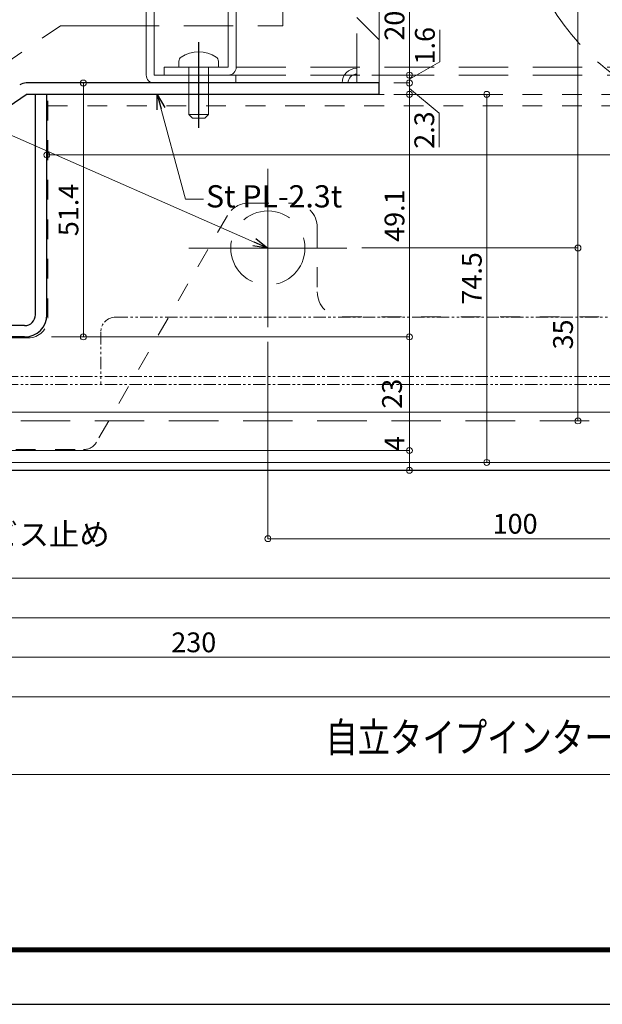
# Model space of a CAD drawing. Extents: x 854 to 14793, y -935 to 9236.
# Drawn here: x 6513 to 6631, y 8418 to 8617 of the extents above; entities that cross this region are included whole.
import ezdxf
from ezdxf.enums import TextEntityAlignment as Align

# ---------------------------------------------------------------- set-up
doc = ezdxf.new("R2010")
doc.units = 0
doc.header["$LTSCALE"] = 4
doc.header["$MEASUREMENT"] = 0
for name, pattern in [('1TEN_L', [29.25, 25, -1.5, 1.25, -1.5]), ('1TEN_S', [11.25, 7.5, -1.25, 1.25, -1.25]), ('HIDDEN_', [3.75, 2.5, -1.25]), ('JBORDER', [23, 20, -1, 1, -1]), ('PHANTOM2', [1.25, 0.625, -0.125, 0.125, -0.125, 0.125, -0.125]), ('SK_DOT', [2, 1, -1])]:
    doc.linetypes.add(name, pattern=pattern)
doc.layers.get('0').update_dxf_attribs({"linetype": 'CONTINUOUS'})
doc.layers.get('Defpoints').update_dxf_attribs({"linetype": 'CONTINUOUS'})
for name, color, linetype, lineweight, transparency in [('1HIKIDASI', 82, 'CONTINUOUS', 13, 0.3), ('1SUNPOU', 82, 'CONTINUOUS', 13, 0.3), ('2MOJI', 2, 'CONTINUOUS', 18, 0.3), ('4DANMEN', 4, 'CONTINUOUS', 20, 0.3), ('4HOSOSEN', 161, 'CONTINUOUS', 9, 0.3), ('5TENSEN', 5, 'HIDDEN_', 9, 0.3), ('5TENSEN2', 8, 'HIDDEN_', 9, 0.3), ('7HATCH', 8, 'CONTINUOUS', 9, 0.3), ('99フロント枠', 6, 'CONTINUOUS', 18, 0.3)]:
    doc.layers.add(name, color=color, linetype=linetype, lineweight=lineweight, transparency=transparency)
doc.layers.add('3CENTER', color=1, linetype='1TEN_L', transparency=0.3)
doc.layers.add('3TYUSIN', color=1, linetype='1TEN_S', transparency=0.3)
doc.layers.add('__001_2211_FRAME', color=4, linetype='CONTINUOUS')
doc.layers.add('__014_PANEL_NEW20220222', color=6, linetype='CONTINUOUS')
doc.layers.add('ADD_LINE', color=220, linetype='CONTINUOUS', plot=False)
doc.layers.add('XLine', color=230, linetype='CONTINUOUS', plot=False)
doc.styles.add('DIM7', font='romans.shx', dxfattribs={"width": 0.7, "bigfont": 'extfont.shx'})
doc.styles.add('K8', font='romans.shx', dxfattribs={"width": 0.8, "bigfont": 'extfont.shx'})
doc.dimstyles.new('A1-1', dxfattribs={"dimtxt": 4, "dimasz": 1.2, "dimexe": 0, "dimexo": 3, "dimgap": 0.5, "dimtad": 1, "dimdsep": 46, "dimtxsty": 'DIM7', "dimblk": 'ORIGIN', "dimcen": -1, "dimclrd": 256, "dimclre": 256, "dimclrt": 2, "dimadec": 1, "dimazin": 2, "dimtfac": 1, "dimtix": 1, "dimtmove": 1, "dimatfit": 0, "dimldrblk": 'ORIGIN', "dimfxl": 1, "dimlwd": -1, "dimlwe": -1, "dimarcsym": 0})
doc.dimstyles.new('A1-1$7', dxfattribs={"dimtxt": 4.5, "dimasz": 3, "dimexe": 0, "dimexo": 3, "dimgap": 0.5, "dimtad": 0, "dimdsep": 46, "dimtxsty": 'K8', "dimblk": 'ORIGIN', "dimcen": -1, "dimclrd": 256, "dimclre": 256, "dimclrt": 2, "dimadec": 1, "dimazin": 2, "dimtfac": 1, "dimtix": 1, "dimtmove": 1, "dimatfit": 0, "dimldrblk": 'OPEN30', "dimfxl": 1, "dimlwd": -1, "dimlwe": -1, "dimarcsym": 0})

# ---------------------------------------------------------------- blocks, each defined once
blk = doc.blocks.new('_Origin')
at = {"color": 0, "lineweight": -2}
blk.add_line((0, 0), (-1, 0), dxfattribs=at)
blk.add_circle((0, 0), 0.5, dxfattribs=at)
blk = doc.blocks.new('*D151')
at = {"layer": '1SUNPOU'}
for p, q in [((6588.92, 8602.18), (6592.04, 8602.18)), ((6592.04, 8554.28), (6592.04, 8600.98)), ((6531, 8553.08), (6592.04, 8553.08))]:
    blk.add_line(p, q, dxfattribs=at)
at = {"layer": 'Defpoints', "color": 0, "linetype": 'Continuous'}
for p in [(6585.92, 8602.18), (6592.04, 8602.18), (6528, 8553.08)]:
    blk.add_point(p, dxfattribs=at)
at = {"layer": '1SUNPOU', "linetype": 'ByBlock', "xscale": 1.199999999999999, "yscale": 1.199999999999999, "zscale": 1.199999999999999}
for p, rotation in [((6592.04, 8602.18), 90), ((6592.04, 8553.08), 270)]:
    blk.add_blockref('_Origin', p, dxfattribs=dict(at, rotation=rotation))
at = {"layer": '1SUNPOU', "color": 2, "linetype": 'Continuous', "insert": (6589.54, 8577.63), "char_height": 4, "attachment_point": 5, "rotation": 90, "style": 'DIM7'}
blk.add_mtext('49.1', dxfattribs=at)
blk = doc.blocks.new('*D152')
at = {"layer": '1SUNPOU'}
for p, q in [((6592.04, 8605.68), (6592.04, 8606.88)), ((6588.92, 8604.48), (6592.04, 8604.48)), ((6592.04, 8602.18), (6592.04, 8604.48)), ((6588.92, 8602.18), (6592.04, 8602.18)), ((6598.07, 8598.38), (6592.04, 8603.33)), ((6592.04, 8600.98), (6592.04, 8599.78)), ((6598.07, 8591.52), (6598.07, 8598.38))]:
    blk.add_line(p, q, dxfattribs=at)
at = {"layer": 'Defpoints', "color": 0, "linetype": 'Continuous'}
for p in [(6585.92, 8604.48), (6592.04, 8604.48), (6585.92, 8602.18)]:
    blk.add_point(p, dxfattribs=at)
at = {"layer": '1SUNPOU', "linetype": 'ByBlock', "xscale": 1.199999999999999, "yscale": 1.199999999999999, "zscale": 1.199999999999999}
for p, rotation in [((6592.04, 8604.48), 270), ((6592.04, 8602.18), 90)]:
    blk.add_blockref('_Origin', p, dxfattribs=dict(at, rotation=rotation))
at = {"layer": '1SUNPOU', "color": 2, "linetype": 'Continuous', "insert": (6595.57, 8594.95), "char_height": 4, "attachment_point": 5, "rotation": 90, "style": 'DIM7'}
blk.add_mtext('2.3', dxfattribs=at)
blk = doc.blocks.new('*D153')
at = {"layer": '1SUNPOU'}
for p, q in [((6598.19, 8615.26), (6598.19, 8608.79)), ((6598.19, 8608.79), (6592.04, 8605.28)), ((6592.04, 8607.28), (6592.04, 8608.48)), ((6584.42, 8606.08), (6592.04, 8606.08)), ((6592.04, 8604.48), (6592.04, 8606.08)), ((6588.92, 8604.48), (6592.04, 8604.48)), ((6592.04, 8603.28), (6592.04, 8602.08))]:
    blk.add_line(p, q, dxfattribs=at)
at = {"layer": 'Defpoints', "color": 0, "linetype": 'Continuous'}
for p in [(6581.42, 8606.08), (6592.04, 8606.08), (6585.92, 8604.48)]:
    blk.add_point(p, dxfattribs=at)
at = {"layer": '1SUNPOU', "linetype": 'ByBlock', "xscale": 1.199999999999999, "yscale": 1.199999999999999, "zscale": 1.199999999999999}
for p, rotation in [((6592.04, 8606.08), 270), ((6592.04, 8604.48), 90)]:
    blk.add_blockref('_Origin', p, dxfattribs=dict(at, rotation=rotation))
at = {"layer": '1SUNPOU', "color": 2, "linetype": 'Continuous', "insert": (6595.69, 8612.02), "char_height": 4, "attachment_point": 5, "rotation": 90, "style": 'DIM7'}
blk.add_mtext('1.6', dxfattribs=at)
blk = doc.blocks.new('*D154')
at = {"layer": '1SUNPOU'}
for p, q in [((6584.42, 8626.08), (6592.04, 8626.08)), ((6592.04, 8607.28), (6592.04, 8624.88)), ((6584.42, 8606.08), (6592.04, 8606.08))]:
    blk.add_line(p, q, dxfattribs=at)
at = {"layer": 'Defpoints', "color": 0, "linetype": 'Continuous'}
for p in [(6581.42, 8626.08), (6592.04, 8626.08), (6581.42, 8606.08)]:
    blk.add_point(p, dxfattribs=at)
at = {"layer": '1SUNPOU', "linetype": 'ByBlock', "xscale": 1.199999999999999, "yscale": 1.199999999999999, "zscale": 1.199999999999999}
for p, rotation in [((6592.04, 8626.08), 90), ((6592.04, 8606.08), 270)]:
    blk.add_blockref('_Origin', p, dxfattribs=dict(at, rotation=rotation))
at = {"layer": '1SUNPOU', "color": 2, "linetype": 'Continuous', "insert": (6589.54, 8616.08), "char_height": 4, "attachment_point": 5, "rotation": 90, "style": 'DIM7'}
blk.add_mtext('20', dxfattribs=at)
blk = doc.blocks.new('*D157')
at = {"layer": '1SUNPOU'}
for p, q in [((6519.62, 8553.08), (6592.04, 8553.08)), ((6592.04, 8551.88), (6592.04, 8531.28)), ((6459.22, 8530.08), (6592.04, 8530.08))]:
    blk.add_line(p, q, dxfattribs=at)
at = {"layer": 'Defpoints', "color": 0, "linetype": 'Continuous'}
for p in [(6516.62, 8553.08), (6456.22, 8530.08), (6592.04, 8530.08)]:
    blk.add_point(p, dxfattribs=at)
at = {"layer": '1SUNPOU', "linetype": 'ByBlock', "xscale": 1.199999999999999, "yscale": 1.199999999999999, "zscale": 1.199999999999999}
for p, rotation in [((6592.04, 8553.08), 90), ((6592.04, 8530.08), 270)]:
    blk.add_blockref('_Origin', p, dxfattribs=dict(at, rotation=rotation))
at = {"layer": '1SUNPOU', "color": 2, "linetype": 'Continuous', "insert": (6589.04, 8541.58), "char_height": 4, "attachment_point": 5, "rotation": 90, "style": 'DIM7', "bg_fill": 3, "box_fill_scale": 1.25, "bg_fill_color": 256, "bg_fill_true_color": 13158600, "bg_fill_transparency": 0}
blk.add_mtext('23', dxfattribs=at)
blk = doc.blocks.new('*D158')
at = {"layer": '1SUNPOU'}
for p, q in [((6459.22, 8530.08), (6592.04, 8530.08)), ((6592.04, 8528.88), (6592.04, 8527.28)), ((6565.31, 8526.08), (6592.04, 8526.08))]:
    blk.add_line(p, q, dxfattribs=at)
at = {"layer": 'Defpoints', "color": 0, "linetype": 'Continuous'}
for p in [(6456.22, 8530.08), (6562.31, 8526.08), (6592.04, 8526.08)]:
    blk.add_point(p, dxfattribs=at)
at = {"layer": '1SUNPOU', "linetype": 'ByBlock', "xscale": 1.199999999999999, "yscale": 1.199999999999999, "zscale": 1.199999999999999}
for p, rotation in [((6592.04, 8530.08), 90), ((6592.04, 8526.08), 270)]:
    blk.add_blockref('_Origin', p, dxfattribs=dict(at, rotation=rotation))
at = {"layer": '1SUNPOU', "color": 2, "linetype": 'Continuous', "insert": (6589.54, 8531.51), "char_height": 4, "attachment_point": 5, "rotation": 90, "style": 'DIM7'}
blk.add_mtext('4', dxfattribs=at)
blk = doc.blocks.new('*D159')
at = {"layer": '1SUNPOU'}
for p, q in [((6617.42, 8731.08), (6626.13, 8731.08)), ((6626.13, 8729.88), (6626.13, 8572.28)), ((6582.42, 8571.08), (6626.13, 8571.08))]:
    blk.add_line(p, q, dxfattribs=at)
at = {"layer": 'Defpoints', "color": 0, "linetype": 'Continuous'}
for p in [(6614.42, 8731.08), (6579.42, 8571.08), (6626.13, 8571.08)]:
    blk.add_point(p, dxfattribs=at)
at = {"layer": '1SUNPOU', "linetype": 'ByBlock', "xscale": 1.199999999999999, "yscale": 1.199999999999999, "zscale": 1.199999999999999}
for p, rotation in [((6626.13, 8731.08), 90), ((6626.13, 8571.08), 270)]:
    blk.add_blockref('_Origin', p, dxfattribs=dict(at, rotation=rotation))
at = {"layer": '1SUNPOU', "color": 2, "linetype": 'Continuous', "insert": (6623.63, 8651.08), "char_height": 4, "attachment_point": 5, "rotation": 90, "style": 'DIM7'}
blk.add_mtext('160', dxfattribs=at)
blk = doc.blocks.new('*D161')
at = {"layer": '1SUNPOU'}
for p, q in [((6563.42, 8552.08), (6563.42, 8512.24)), ((6663.42, 8522.14), (6663.42, 8512.24)), ((6564.62, 8512.24), (6662.22, 8512.24))]:
    blk.add_line(p, q, dxfattribs=at)
at = {"layer": 'Defpoints', "color": 0, "linetype": 'Continuous'}
for p in [(6563.42, 8555.08), (6663.42, 8525.14), (6663.42, 8512.24)]:
    blk.add_point(p, dxfattribs=at)
at = {"layer": '1SUNPOU', "linetype": 'ByBlock', "xscale": 1.199999999999999, "yscale": 1.199999999999999, "zscale": 1.199999999999999, "rotation": 180}
blk.add_blockref('_Origin', (6563.42, 8512.24), dxfattribs=at)
at = {"layer": '1SUNPOU', "linetype": 'ByBlock', "xscale": 1.199999999999999, "yscale": 1.199999999999999, "zscale": 1.199999999999999}
blk.add_blockref('_Origin', (6663.42, 8512.24), dxfattribs=at)
at = {"layer": '1SUNPOU', "color": 2, "linetype": 'Continuous', "insert": (6613.42, 8514.74), "char_height": 4, "attachment_point": 5, "style": 'DIM7'}
blk.add_mtext('100', dxfattribs=at)
blk = doc.blocks.new('*D162')
at = {"layer": '1SUNPOU'}
for p, q in [((6582.42, 8571.08), (6626.13, 8571.08)), ((6626.13, 8569.88), (6626.13, 8537.28)), ((6618.71, 8536.08), (6626.13, 8536.08))]:
    blk.add_line(p, q, dxfattribs=at)
at = {"layer": 'Defpoints', "color": 0, "linetype": 'Continuous'}
for p in [(6579.42, 8571.08), (6615.71, 8536.08), (6626.13, 8536.08)]:
    blk.add_point(p, dxfattribs=at)
at = {"layer": '1SUNPOU', "linetype": 'ByBlock', "xscale": 1.199999999999999, "yscale": 1.199999999999999, "zscale": 1.199999999999999}
for p, rotation in [((6626.13, 8571.08), 90), ((6626.13, 8536.08), 270)]:
    blk.add_blockref('_Origin', p, dxfattribs=dict(at, rotation=rotation))
at = {"layer": '1SUNPOU', "color": 2, "linetype": 'Continuous', "insert": (6623.63, 8553.58), "char_height": 4, "attachment_point": 5, "rotation": 90, "style": 'DIM7'}
blk.add_mtext('35', dxfattribs=at)
blk = doc.blocks.new('*D164')
at = {"layer": '1SUNPOU'}
for p, q in [((6443.42, 8523.08), (6443.42, 8504.24)), ((6883.42, 8523.08), (6883.42, 8504.24)), ((6882.22, 8504.24), (6444.62, 8504.24))]:
    blk.add_line(p, q, dxfattribs=at)
at = {"layer": 'Defpoints', "color": 0, "linetype": 'Continuous'}
for p in [(6443.42, 8526.08), (6883.42, 8526.08), (6443.42, 8504.24)]:
    blk.add_point(p, dxfattribs=at)
at = {"layer": '1SUNPOU', "linetype": 'ByBlock', "xscale": 1.199999999999999, "yscale": 1.199999999999999, "zscale": 1.199999999999999, "rotation": 180}
blk.add_blockref('_Origin', (6443.42, 8504.24), dxfattribs=at)
at = {"layer": '1SUNPOU', "linetype": 'ByBlock', "xscale": 1.199999999999999, "yscale": 1.199999999999999, "zscale": 1.199999999999999}
blk.add_blockref('_Origin', (6883.42, 8504.24), dxfattribs=at)
at = {"layer": '1SUNPOU', "color": 2, "linetype": 'Continuous', "insert": (6663.42, 8507.24), "char_height": 4, "attachment_point": 5, "style": 'DIM7', "bg_fill": 3, "box_fill_scale": 1.25, "bg_fill_color": 256, "bg_fill_true_color": 13158600, "bg_fill_transparency": 0}
blk.add_mtext('440（ベースプレート）', dxfattribs=at)
blk = doc.blocks.new('*D168')
at = {"layer": '1SUNPOU'}
for p, q in [((6463.42, 8525.08), (6463.42, 8496.24)), ((6863.42, 8525.08), (6863.42, 8496.24)), ((6862.22, 8496.24), (6464.62, 8496.24))]:
    blk.add_line(p, q, dxfattribs=at)
at = {"layer": 'Defpoints', "color": 0, "linetype": 'Continuous'}
for p in [(6463.42, 8528.08), (6863.42, 8528.08), (6463.42, 8496.24)]:
    blk.add_point(p, dxfattribs=at)
at = {"layer": '1SUNPOU', "linetype": 'ByBlock', "xscale": 1.199999999999999, "yscale": 1.199999999999999, "zscale": 1.199999999999999, "rotation": 180}
blk.add_blockref('_Origin', (6463.42, 8496.24), dxfattribs=at)
at = {"layer": '1SUNPOU', "linetype": 'ByBlock', "xscale": 1.199999999999999, "yscale": 1.199999999999999, "zscale": 1.199999999999999}
blk.add_blockref('_Origin', (6863.42, 8496.24), dxfattribs=at)
at = {"layer": '1SUNPOU', "color": 2, "linetype": 'Continuous', "insert": (6663.42, 8499.24), "char_height": 4, "attachment_point": 5, "style": 'DIM7', "bg_fill": 3, "box_fill_scale": 1.25, "bg_fill_color": 256, "bg_fill_true_color": 13158600, "bg_fill_transparency": 0}
blk.add_mtext('（インターホンW=400）', dxfattribs=at)
blk = doc.blocks.new('*D170')
at = {"layer": '1SUNPOU'}
for p, q in [((6433.42, 8520.08), (6433.42, 8480.24)), ((6893.42, 8516.05), (6893.42, 8480.24)), ((6434.62, 8480.24), (6892.22, 8480.24))]:
    blk.add_line(p, q, dxfattribs=at)
at = {"layer": 'Defpoints', "color": 0, "linetype": 'Continuous'}
for p in [(6433.42, 8523.08), (6893.42, 8519.05), (6893.42, 8480.24)]:
    blk.add_point(p, dxfattribs=at)
at = {"layer": '1SUNPOU', "linetype": 'ByBlock', "xscale": 1.199999999999999, "yscale": 1.199999999999999, "zscale": 1.199999999999999, "rotation": 180}
blk.add_blockref('_Origin', (6433.42, 8480.24), dxfattribs=at)
at = {"layer": '1SUNPOU', "linetype": 'ByBlock', "xscale": 1.199999999999999, "yscale": 1.199999999999999, "zscale": 1.199999999999999}
blk.add_blockref('_Origin', (6893.42, 8480.24), dxfattribs=at)
at = {"layer": '1SUNPOU', "color": 2, "linetype": 'Continuous', "insert": (6663.42, 8483.24), "char_height": 4, "attachment_point": 5, "style": 'DIM7', "bg_fill": 3, "box_fill_scale": 1.25, "bg_fill_color": 256, "bg_fill_true_color": 13158600, "bg_fill_transparency": 0}
blk.add_mtext('460', dxfattribs=at)
blk = doc.blocks.new('*D171')
at = {"layer": '1SUNPOU'}
for p, q in [((6433.42, 8520.08), (6433.42, 8488.24)), ((6663.42, 8502.17), (6663.42, 8488.24)), ((6434.62, 8488.24), (6662.22, 8488.24))]:
    blk.add_line(p, q, dxfattribs=at)
at = {"layer": 'Defpoints', "color": 0, "linetype": 'Continuous'}
for p in [(6433.42, 8523.08), (6663.42, 8505.17), (6663.42, 8488.24)]:
    blk.add_point(p, dxfattribs=at)
at = {"layer": '1SUNPOU', "linetype": 'ByBlock', "xscale": 1.199999999999999, "yscale": 1.199999999999999, "zscale": 1.199999999999999, "rotation": 180}
blk.add_blockref('_Origin', (6433.42, 8488.24), dxfattribs=at)
at = {"layer": '1SUNPOU', "linetype": 'ByBlock', "xscale": 1.199999999999999, "yscale": 1.199999999999999, "zscale": 1.199999999999999}
blk.add_blockref('_Origin', (6663.42, 8488.24), dxfattribs=at)
at = {"layer": '1SUNPOU', "color": 2, "linetype": 'Continuous', "insert": (6548.42, 8490.74), "char_height": 4, "attachment_point": 5, "style": 'DIM7'}
blk.add_mtext('230', dxfattribs=at)
blk = doc.blocks.new('NabeB4')
blk.add_line((9.56, 2), (9.56, -2))
blk.add_lwpolyline([(-1.2, -4), (0, -4), (0, 4), (-1.2, 4, 0.253708), (-2.03, 3.55, 0.296743), (-2.03, -3.55, 0.253708)], format="xyb", close=True)
at = {"linetype": 'HIDDEN_'}
blk.add_lwpolyline([(0, 2), (9.56, 2), (10.29, 1.27), (10.29, -1.27), (9.56, -2), (0, -2)], dxfattribs=at)
at = {"layer": '3TYUSIN', "color": 1, "linetype": '1TEN_S'}
blk.add_line((-5.09, 0), (12.29, 0), dxfattribs=at)
blk = doc.blocks.new('*D186')
at = {"layer": '1SUNPOU'}
for p, q in [((6552.42, 8766.08), (6420.28, 8766.08)), ((6420.28, 8764.88), (6420.28, 8617.28)), ((6500.76, 8616.08), (6420.28, 8616.08))]:
    blk.add_line(p, q, dxfattribs=at)
at = {"layer": 'Defpoints', "color": 0, "linetype": 'Continuous'}
for p in [(6555.42, 8766.08), (6420.28, 8616.08), (6503.76, 8616.08)]:
    blk.add_point(p, dxfattribs=at)
at = {"layer": '1SUNPOU', "linetype": 'ByBlock', "xscale": 1.199999999999999, "yscale": 1.199999999999999, "zscale": 1.199999999999999}
for p, rotation in [((6420.28, 8766.08), 90), ((6420.28, 8616.08), 270)]:
    blk.add_blockref('_Origin', p, dxfattribs=dict(at, rotation=rotation))
at = {"layer": '1SUNPOU', "color": 2, "linetype": 'Continuous', "insert": (6417.78, 8691.08), "char_height": 4, "attachment_point": 5, "rotation": 90, "style": 'DIM7'}
blk.add_mtext('150', dxfattribs=at)
blk = doc.blocks.new('*D188')
at = {"layer": '1SUNPOU'}
for p, q in [((6563.42, 8766.08), (6412.37, 8766.08)), ((6412.37, 8764.88), (6412.37, 8537.28)), ((6430.42, 8536.08), (6412.37, 8536.08))]:
    blk.add_line(p, q, dxfattribs=at)
at = {"layer": 'Defpoints', "color": 0, "linetype": 'Continuous'}
for p in [(6566.42, 8766.08), (6412.37, 8536.08), (6433.42, 8536.08)]:
    blk.add_point(p, dxfattribs=at)
at = {"layer": '1SUNPOU', "linetype": 'ByBlock', "xscale": 1.199999999999999, "yscale": 1.199999999999999, "zscale": 1.199999999999999}
for p, rotation in [((6412.37, 8766.08), 90), ((6412.37, 8536.08), 270)]:
    blk.add_blockref('_Origin', p, dxfattribs=dict(at, rotation=rotation))
at = {"layer": '1SUNPOU', "color": 2, "linetype": 'Continuous', "insert": (6409.87, 8651.08), "char_height": 4, "attachment_point": 5, "rotation": 90, "style": 'DIM7'}
blk.add_mtext('230（ベースプレート）', dxfattribs=at)
blk = doc.blocks.new('_Open30')
at = {"color": 0, "linetype": 'ByBlock', "lineweight": -2}
for p, q in [((-1, 0.267949), (0, 0)), ((0, 0), (-1, -0.267949)), ((0, 0), (-1, 0))]:
    blk.add_line(p, q, dxfattribs=at)
blk = doc.blocks.new('*D234')
at = {"layer": '1SUNPOU'}
for p, q in [((6519.62, 8604.48), (6526.1, 8604.48)), ((6526.1, 8603.28), (6526.1, 8554.28)), ((6519.62, 8553.08), (6526.1, 8553.08))]:
    blk.add_line(p, q, dxfattribs=at)
at = {"layer": 'Defpoints', "color": 0, "linetype": 'Continuous'}
for p in [(6516.62, 8604.48), (6516.62, 8553.08), (6526.1, 8553.08)]:
    blk.add_point(p, dxfattribs=at)
at = {"layer": '1SUNPOU', "linetype": 'ByBlock', "xscale": 1.199999999999999, "yscale": 1.199999999999999, "zscale": 1.199999999999999}
for p, rotation in [((6526.1, 8604.48), 90), ((6526.1, 8553.08), 270)]:
    blk.add_blockref('_Origin', p, dxfattribs=dict(at, rotation=rotation))
at = {"layer": '1SUNPOU', "color": 2, "linetype": 'Continuous', "insert": (6523.6, 8578.78), "char_height": 4, "attachment_point": 5, "rotation": 90, "style": 'DIM7'}
blk.add_mtext('51.4', dxfattribs=at)
blk = doc.blocks.new('*D239')
at = {"layer": '1SUNPOU'}
for p, q in [((6808.12, 8592.44), (6808.12, 8589.92)), ((6518.72, 8575.34), (6518.72, 8589.92)), ((6519.92, 8589.92), (6806.92, 8589.92))]:
    blk.add_line(p, q, dxfattribs=at)
at = {"layer": 'Defpoints', "color": 0, "linetype": 'Continuous'}
for p in [(6808.12, 8595.44), (6808.12, 8589.92), (6518.72, 8572.34)]:
    blk.add_point(p, dxfattribs=at)
at = {"layer": '1SUNPOU', "linetype": 'ByBlock', "xscale": 1.199999999999999, "yscale": 1.199999999999999, "zscale": 1.199999999999999, "rotation": 180}
blk.add_blockref('_Origin', (6518.72, 8589.92), dxfattribs=at)
at = {"layer": '1SUNPOU', "linetype": 'ByBlock', "xscale": 1.199999999999999, "yscale": 1.199999999999999, "zscale": 1.199999999999999}
blk.add_blockref('_Origin', (6808.12, 8589.92), dxfattribs=at)
at = {"layer": '1SUNPOU', "color": 2, "linetype": 'Continuous', "insert": (6663.42, 8592.92), "char_height": 4, "attachment_point": 5, "style": 'DIM7', "bg_fill": 3, "box_fill_scale": 1.25, "bg_fill_color": 256, "bg_fill_true_color": 13158600, "bg_fill_transparency": 0}
blk.add_mtext('289.4', dxfattribs=at)
blk = doc.blocks.new('*D240')
at = {"layer": '1SUNPOU'}
for p, q in [((6588.92, 8602.18), (6607.68, 8602.18)), ((6607.68, 8600.98), (6607.68, 8528.88)), ((6574.69, 8527.68), (6607.68, 8527.68))]:
    blk.add_line(p, q, dxfattribs=at)
at = {"layer": 'Defpoints', "color": 0, "linetype": 'Continuous'}
for p in [(6585.92, 8602.18), (6571.69, 8527.68), (6607.68, 8527.68)]:
    blk.add_point(p, dxfattribs=at)
at = {"layer": '1SUNPOU', "linetype": 'ByBlock', "xscale": 1.199999999999999, "yscale": 1.199999999999999, "zscale": 1.199999999999999}
for p, rotation in [((6607.68, 8602.18), 90), ((6607.68, 8527.68), 270)]:
    blk.add_blockref('_Origin', p, dxfattribs=dict(at, rotation=rotation))
at = {"layer": '1SUNPOU', "color": 2, "linetype": 'Continuous', "insert": (6605.18, 8564.93), "char_height": 4, "attachment_point": 5, "rotation": 90, "style": 'DIM7'}
blk.add_mtext('74.5', dxfattribs=at)
blk = doc.blocks.new('*D241')
at = {"layer": '1SUNPOU'}
for p, q in [((6456.22, 8533.08), (6456.22, 8537.83)), ((6457.42, 8537.83), (6869.42, 8537.83)), ((6870.62, 8533.08), (6870.62, 8537.83))]:
    blk.add_line(p, q, dxfattribs=at)
at = {"layer": 'Defpoints', "color": 0, "linetype": 'Continuous'}
for p in [(6870.62, 8537.83), (6456.22, 8530.08), (6870.62, 8530.08)]:
    blk.add_point(p, dxfattribs=at)
at = {"layer": '1SUNPOU', "linetype": 'ByBlock', "xscale": 1.199999999999999, "yscale": 1.199999999999999, "zscale": 1.199999999999999, "rotation": 180}
blk.add_blockref('_Origin', (6456.22, 8537.83), dxfattribs=at)
at = {"layer": '1SUNPOU', "linetype": 'ByBlock', "xscale": 1.199999999999999, "yscale": 1.199999999999999, "zscale": 1.199999999999999}
blk.add_blockref('_Origin', (6870.62, 8537.83), dxfattribs=at)
at = {"layer": '1SUNPOU', "color": 2, "linetype": 'Continuous', "insert": (6671.86, 8540.33), "char_height": 4, "attachment_point": 5, "style": 'DIM7'}
blk.add_mtext('（414.4）', dxfattribs=at)
blk = doc.blocks.new('A1フロント枠')
at = {"layer": '99フロント枠', "color": 2, "linetype": 'Continuous'}
blk.add_line((18.5, 46.5), (805.5, 46.5), dxfattribs=at)
at = {"layer": '99フロント枠', "const_width": 1}
blk.add_lwpolyline([(805.5, 11), (18.5, 11), (18.5, 561.5), (805.5, 561.5), (805.5, 11)], close=True, dxfattribs=at)
at = {"layer": 'XLine'}
blk.add_lwpolyline([(0, 0), (818.5, 0), (818.5, 574), (0, 574)], close=True, dxfattribs=at)
at = {"layer": '99フロント枠', "color": 2, "style": 'K8', "width": 0.8}
for tag, height, p in [('備考1', 7, (240.54, 39.56)), ('縮尺', 4.5, (560, 38.5)), ('工事名', 5, (468.27, 35.53)), ('図面番号', 7, (790.73, 32.73)), ('A3縮尺', 4.5, (560, 32.5)), ('備考2', 7, (241.1, 30.17)), ('枚数', 6, (784.7, 17.67)), ('施工', 5, (349.24, 17.28)), ('図面名', 5, (468.27, 17.53))]:
    blk.add_attdef(tag, text='', height=height, dxfattribs=at).set_placement(p, align=Align.MIDDLE)
at = {"layer": '99フロント枠', "color": 4, "style": 'K8', "width": 0.8}
for tag, p in [('作成日', (38, 41.5)), ('訂正日6', (88, 41.5)), ('訂正日1', (38, 36.2)), ('訂正日7', (88, 36.2)), ('訂正日2', (38, 30.9)), ('訂正日8', (88, 30.9)), ('訂正日3', (38, 25.6)), ('訂正日9', (88, 25.6)), ('訂正日4', (38, 20.3)), ('訂正日10', (88, 20.3)), ('訂正日5', (38, 15)), ('訂正日11', (88, 15))]:
    blk.add_attdef(tag, text='', height=3.5, dxfattribs=at).set_placement(p, align=Align.MIDDLE_LEFT)
at = {"layer": 'ADD_LINE', "style": 'K8'}
for tag, p in [('FNAME', (39.3, 6.11)), ('最終訂正日', (39.3, 2.59))]:
    blk.add_attdef(tag, p, '', height=1.98, dxfattribs=at)
blk = doc.blocks.new('*D888')
at = {"layer": '1SUNPOU'}
for p, q in [((6585.92, 8605.18), (6585.92, 8633.3)), ((6587.12, 8633.3), (6739.72, 8633.3)), ((6740.92, 8605.18), (6740.92, 8633.3))]:
    blk.add_line(p, q, dxfattribs=at)
at = {"layer": 'Defpoints', "color": 0, "linetype": 'Continuous'}
for p in [(6740.92, 8633.3), (6585.92, 8602.18), (6740.92, 8602.18)]:
    blk.add_point(p, dxfattribs=at)
at = {"layer": '1SUNPOU', "linetype": 'ByBlock', "xscale": 1.199999999999999, "yscale": 1.199999999999999, "zscale": 1.199999999999999, "rotation": 180}
blk.add_blockref('_Origin', (6585.92, 8633.3), dxfattribs=at)
at = {"layer": '1SUNPOU', "linetype": 'ByBlock', "xscale": 1.199999999999999, "yscale": 1.199999999999999, "zscale": 1.199999999999999}
blk.add_blockref('_Origin', (6740.92, 8633.3), dxfattribs=at)
at = {"layer": '1SUNPOU', "color": 2, "linetype": 'Continuous', "insert": (6663.42, 8636.3), "char_height": 4, "attachment_point": 5, "style": 'DIM7', "bg_fill": 3, "box_fill_scale": 1.25, "bg_fill_color": 256, "bg_fill_true_color": 13158600, "bg_fill_transparency": 0}
blk.add_mtext('155', dxfattribs=at)

msp = doc.modelspace()

# ---------------------------------------------------------------- hatches: boundary and pattern name
at = {"layer": '7HATCH'}
h = msp.add_hatch(dxfattribs=at)
h.set_pattern_fill('ANSI31', color=256, scale=3, angle=90)
h.set_pattern_definition([(135, (1909.461, 8359.525), (-6.735192, -6.735192), [])])
h.paths.add_polyline_path([(6585.915, 8604.477), (6581.415, 8604.477), (6581.415, 8713.077), (6585.915, 8713.077)])

# ---------------------------------------------------------------- linework, layer by layer
at = {"layer": '3CENTER', "color": 1, "linetype": 'JBORDER', "lineweight": 9}
for p, q in [((6563.415, 8555.077), (6563.415, 8587.077)), ((6547.415, 8571.077), (6579.415, 8571.077))]:
    msp.add_line(p, q, dxfattribs=at)
at = {"layer": '4DANMEN'}
for points in [[(6451.814, 8546.677), (6435.015, 8546.677), (6435.015, 8567.232), (6518.909, 8624.477), (6538.815, 8624.477), (6538.815, 8606.078, 0.4142136), (6540.416, 8604.477), (6556.915, 8604.477), (6556.915, 8606.077), (6540.415, 8606.077), (6540.415, 8624.476, 0.4142136), (6538.814, 8626.077), (6518.91, 8626.077, 0.1508243), (6518.007, 8625.799), (6434.114, 8568.554, 0.247902), (6433.415, 8567.232), (6433.415, 8546.678, 0.4142136), (6435.016, 8545.077), (6451.815, 8545.077), (6451.815, 8530.077), (6453.415, 8530.077), (6453.415, 8545.076, 0.4142136)], [(6555.414, 8606.077), (6542.415, 8606.077), (6542.415, 8607.677), (6555.415, 8607.677), (6555.415, 8624.476, -0.4142136), (6557.016, 8626.077), (6769.814, 8626.077, -0.4142136), (6771.415, 8624.476), (6771.415, 8607.677), (6784.415, 8607.677), (6784.415, 8606.077), (6771.416, 8606.077, -0.4142136), (6769.815, 8607.678), (6769.815, 8624.477), (6557.015, 8624.477), (6557.015, 8607.678, -0.4142136)], [(6893.415, 8543.476), (6893.415, 8527.678, -0.4142136), (6891.814, 8526.077), (6435.016, 8526.077, -0.4142136), (6433.415, 8527.678), (6433.415, 8543.476, -0.4142136), (6435.016, 8545.077), (6450.415, 8545.077), (6450.415, 8543.477), (6435.015, 8543.477), (6435.015, 8527.677), (6891.815, 8527.677), (6891.815, 8543.477), (6876.415, 8543.477), (6876.415, 8545.077), (6891.814, 8545.077, -0.4142136)]]:
    msp.add_lwpolyline(points, format="xyb", close=True, dxfattribs=at)
at = {"layer": '5TENSEN'}
for p, q in [((6557.015, 8607.677), (6769.815, 8607.677)), ((6557.015, 8606.077), (6769.815, 8606.077))]:
    msp.add_line(p, q, dxfattribs=at)
msp.add_lwpolyline([(6581.415, 8604.477), (6581.415, 8751.077), (6745.415, 8751.077), (6745.415, 8604.477)], dxfattribs=at)
for centre, radius in [((6663.415, 8646.077), 50), ((6563.415, 8571.077), 7.5)]:
    msp.add_circle(centre, radius, dxfattribs=at)
at = {"layer": '5TENSEN2'}
for points in [[(6566.415, 8616.077), (6566.415, 8766.077), (6760.415, 8766.077), (6760.415, 8616.077)], [(6585.915, 8624.477), (6585.915, 8604.477), (6581.415, 8604.477), (6581.415, 8624.477)], [(6760.415, 8616.077), (6795.415, 8616.077), (6805.329, 8616.077), (6883.415, 8562.795), (6883.415, 8536.077), (6443.415, 8536.077), (6443.415, 8562.795), (6521.502, 8616.077), (6531.415, 8616.077), (6566.415, 8616.077)]]:
    msp.add_lwpolyline(points, dxfattribs=at)
at = {"layer": '7HATCH'}
for radius in [3, 1.8]:
    msp.add_arc((6581.415, 8604.477), radius, 90, 180, dxfattribs=at)
at = {"layer": '__001_2211_FRAME', "color": 7, "linetype": 'Continuous'}
for p, q in [((6585.915, 8604.477), (6514.523, 8604.477)), ((6585.915, 8602.177), (6585.915, 8604.477)), ((6456.215, 8562.058), (6514.523, 8602.177)), ((6585.915, 8602.177), (6514.523, 8602.177)), ((6516.415, 8557.577), (6516.415, 8602.177)), ((6518.715, 8557.577), (6518.715, 8602.177)), ((6514.215, 8555.377), (6456.215, 8555.377)), ((6514.215, 8553.077), (6456.215, 8553.077))]:
    msp.add_line(p, q, dxfattribs=at)
at = {"layer": '__001_2211_FRAME', "color": 6, "linetype": 'SK_DOT', "lineweight": 9}
msp.add_line((6518.916, 8599.877), (6663.416, 8599.876), dxfattribs=at)
msp.add_line((6518.916, 8599.877), (6663.416, 8599.876), dxfattribs=at)
at = {"layer": '__001_2211_FRAME', "color": 73, "linetype": 'SK_DOT', "lineweight": 9}
msp.add_line((6578.415, 8557.176), (6663.416, 8557.176), dxfattribs=at)
at = {"layer": '__001_2211_FRAME', "color": 7, "linetype": 'Continuous'}
for centre, radius, start, end in [((6514.523, 8602.177), 2.3, 90, 124.52989), ((6514.215, 8557.577), 2.2, 270, 0), ((6514.215, 8557.577), 4.5, 270, 0)]:
    msp.add_arc(centre, radius, start, end, dxfattribs=at)
at = {"layer": '__001_2211_FRAME', "color": 73, "linetype": 'SK_DOT', "lineweight": 9}
msp.add_arc((6578.415, 8562.176), 5, 180, 270, dxfattribs=at)
at = {"layer": '__014_PANEL_NEW20220222', "color": 9, "linetype": 'PHANTOM2', "lineweight": 5}
for p, q in [((6532.615, 8557.077), (6794.215, 8557.077)), ((6529.615, 8554.077), (6529.615, 8543.477)), ((6450.415, 8545.077), (6876.415, 8545.077)), ((6450.415, 8543.477), (6876.415, 8543.477))]:
    msp.add_line(p, q, dxfattribs=at)
msp.add_arc((6532.615, 8554.077), 3, 90, 180, dxfattribs=at)
at = {"layer": 'ADD_LINE'}
msp.add_line((6433.415, 8526.077), (6893.415, 8526.077), dxfattribs=at)

# ---------------------------------------------------------------- block references
at = {"layer": '1HIKIDASI'}
msp.add_blockref('A1フロント枠', (6378.628, 8417.992), dxfattribs=at)
at = {"layer": '4HOSOSEN', "rotation": 269.9999999999999}
msp.add_blockref('NabeB4', (6549.415, 8607.677), dxfattribs=at)

# ---------------------------------------------------------------- texts
at = {"layer": '1HIKIDASI', "color": 2, "char_height": 4.5, "attachment_point": 4, "style": 'K8'}
for s, insert in [('St PL-2.3t', (6550.901, 8580.952)), ('M4x10サラビス止め', (6476.325, 8512.517))]:
    msp.add_mtext(s, dxfattribs=dict(at, insert=insert))
at = {"layer": '2MOJI', "style": 'K8', "width": 0.8}
msp.add_text('自立タイプインターホンBOX  直線部・BPL部  平断面図 S=1/2', height=6, dxfattribs=at).set_placement((6665.317, 8471.24), align=Align.MIDDLE)

# ---------------------------------------------------------------- dimensions: what is measured, and where the dimension line sits
at = {"layer": '1SUNPOU'}
dim = msp.add_linear_dim(base=(6412.368, 8536.077), p1=(6566.415, 8766.077), p2=(6433.415, 8536.077), angle=90, text='<>（ベースプレート）', dimstyle='A1-1', override={"dimscale": 1, "dimlfac": 1, "dimtxsty": 'DIM7'}, dxfattribs=at)
dim.commit()
dim.dimension.update_dxf_attribs({"geometry": '*D188', "text_midpoint": (6409.868, 8651.077)})
for base, p1, p2, override, picture, middle in [((6420.285, 8616.077), (6555.415, 8766.077), (6503.76, 8616.077), {"dimscale": 1, "dimlfac": 1}, '*D186', (6417.785, 8691.077)), ((6626.127, 8571.077), (6614.415, 8731.077), (6579.415, 8571.077), {"dimscale": 1, "dimlfac": 1}, '*D159', (6623.627, 8651.077)), ((6592.04, 8626.077), (6581.415, 8606.077), (6581.415, 8626.077), {"dimscale": 1, "dimlfac": 1}, '*D154', (6589.54, 8616.077)), ((6526.104, 8553.077), (6516.615, 8604.477), (6516.615, 8553.077), {"dimscale": 1, "dimdec": 1, "dimlfac": 1}, '*D234', (6523.604, 8578.777)), ((6592.04, 8602.177), (6527.996, 8553.077), (6585.915, 8602.177), {"dimscale": 1, "dimlfac": 1}, '*D151', (6589.54, 8577.627)), ((6607.68, 8527.677), (6585.915, 8602.177), (6571.687, 8527.677), {"dimscale": 1, "dimlfac": 1}, '*D240', (6605.18, 8564.927)), ((6626.127, 8536.077), (6579.415, 8571.077), (6615.707, 8536.077), {"dimscale": 1, "dimlfac": 1}, '*D162', (6623.627, 8553.577))]:
    dim = msp.add_linear_dim(base=base, p1=p1, p2=p2, angle=90, dimstyle='A1-1', override=override, dxfattribs=at)
    dim.commit()
    dim.dimension.update_dxf_attribs({"geometry": picture, "text_midpoint": middle})
for base, p1, p2, picture, middle in [((6592.04, 8606.077), (6585.915, 8604.477), (6581.415, 8606.077), '*D153', (6598.185, 8609.29)), ((6592.04, 8604.477), (6585.915, 8602.177), (6585.915, 8604.477), '*D152', (6598.074, 8597.885)), ((6592.04, 8526.077), (6456.215, 8530.077), (6562.311, 8526.077), '*D158', (6592.04, 8531.511))]:
    dim = msp.add_linear_dim(base=base, p1=p1, p2=p2, angle=90, dimstyle='A1-1', override={"dimscale": 1, "dimlfac": 1}, dxfattribs=at)
    dim.commit()
    dim.dimension.update_dxf_attribs({"geometry": picture, "text_midpoint": middle, "dimtype": 160})
for base, p1, p2, picture, middle in [((6663.415, 8512.245), (6563.415, 8555.077), (6663.415, 8525.144), '*D161', (6613.415, 8514.745)), ((6663.415, 8488.245), (6433.415, 8523.077), (6663.415, 8505.175), '*D171', (6548.415, 8490.745))]:
    dim = msp.add_linear_dim(base=base, p1=p1, p2=p2, dimstyle='A1-1', override={"dimscale": 1, "dimlfac": 1}, dxfattribs=at)
    dim.commit()
    dim.dimension.update_dxf_attribs({"geometry": picture, "text_midpoint": middle})
dim = msp.add_linear_dim(base=(6870.615, 8537.835), p1=(6456.215, 8530.077), p2=(6870.615, 8530.077), text='（<>）', dimstyle='A1-1', override={"dimscale": 1, "dimlfac": 1, "dimtxsty": 'DIM7'}, dxfattribs=at)
dim.commit()
dim.dimension.update_dxf_attribs({"geometry": '*D241', "text_midpoint": (6671.86, 8537.835), "dimtype": 160})

# ---------------------------------------------------------------- leaders
at = {"layer": '1HIKIDASI', "annotation_type": 0, "has_hookline": 1}
for points, hookline_direction, text_width in [([(6563.415, 8571.077), (6477.86, 8608.657), (6473.187, 8608.657)], 1, 37.44), ([(6541.051, 8602.177), (6546.75, 8580.952), (6550.401, 8580.952)], 0, 28.389), ([(6458.526, 8535.077), (6471.551, 8512.517), (6475.825, 8512.517)], 0, 41.349)]:
    msp.add_leader(points, dimstyle='A1-1$7', override={"dimscale": 1}, dxfattribs=dict(at, hookline_direction=hookline_direction, text_width=text_width))

# ---------------------------------------------------------------- next in the draw order: dimensions: what is measured, and where the dimension line sits
at = {"layer": '1SUNPOU'}
dim = msp.add_linear_dim(base=(6740.915, 8633.302), p1=(6585.915, 8602.177), p2=(6740.915, 8602.177), dimstyle='A1-1', override={"dimgap": 1, "dimtxsty": 'DIM7', "dimldrblk": 'Origin', "dimtfill": 1}, dxfattribs=at)
dim.commit()
dim.dimension.update_dxf_attribs({"geometry": '*D888', "text_midpoint": (6663.415, 8636.302)})
at = {"layer": '1SUNPOU', "linetype": 'Continuous'}
dim = msp.add_linear_dim(base=(6808.115, 8589.925), p1=(6518.715, 8572.342), p2=(6808.115, 8595.444), dimstyle='A1-1', override={"dimgap": 1, "dimtxsty": 'DIM7', "dimldrblk": 'Origin', "dimtfill": 1}, dxfattribs=at)
dim.commit()
dim.dimension.update_dxf_attribs({"geometry": '*D239', "text_midpoint": (6663.415, 8592.925)})
at = {"layer": '1SUNPOU'}
dim = msp.add_linear_dim(base=(6592.04, 8530.077), p1=(6516.615, 8553.077), p2=(6456.215, 8530.077), angle=90, dimstyle='A1-1', override={"dimgap": 1, "dimtxsty": 'DIM7', "dimldrblk": 'Origin', "dimtfill": 1}, dxfattribs=at)
dim.commit()
dim.dimension.update_dxf_attribs({"geometry": '*D157', "text_midpoint": (6589.04, 8541.577)})
dim = msp.add_linear_dim(base=(6443.415, 8504.245), p1=(6883.415, 8526.077), p2=(6443.415, 8526.077), angle=180, text='<>（ベースプレート）', dimstyle='A1-1', override={"dimscale": 1, "dimgap": 1, "dimlfac": 1, "dimtxsty": 'DIM7', "dimtfill": 1}, dxfattribs=at)
dim.commit()
dim.dimension.update_dxf_attribs({"geometry": '*D164', "text_midpoint": (6663.415, 8507.245)})

# ---------------------------------------------------------------- next in the draw order: linework, layer by layer
at = {"layer": '__001_2211_FRAME', "color": 73, "linetype": 'SK_DOT', "lineweight": 9}
for p, q in [((6518.916, 8602.177), (6663.416, 8602.177)), ((6518.916, 8556.877), (6518.916, 8602.177)), ((6559.582, 8580.176), (6568.415, 8580.176)), ((6555.252, 8577.676), (6528.752, 8531.777)), ((6573.415, 8575.176), (6573.415, 8562.176)), ((6514.916, 8552.877), (6456.416, 8552.877)), ((6456.416, 8530.277), (6526.154, 8530.277))]:
    msp.add_line(p, q, dxfattribs=at)
for centre, radius, start, end in [((6559.582, 8575.176), 5, 90, 150), ((6568.415, 8575.176), 5, 0, 90), ((6514.916, 8556.877), 4, 270, 0), ((6526.154, 8533.277), 3, 270, 330)]:
    msp.add_arc(centre, radius, start, end, dxfattribs=at)

# ---------------------------------------------------------------- next in the draw order: dimensions: what is measured, and where the dimension line sits
at = {"layer": '1SUNPOU'}
dim = msp.add_linear_dim(base=(6463.415, 8496.245), p1=(6863.415, 8528.077), p2=(6463.415, 8528.077), text='（インターホンW=<>）', dimstyle='A1-1', override={"dimscale": 1, "dimgap": 1, "dimlfac": 1, "dimtfill": 1}, dxfattribs=at)
dim.commit()
dim.dimension.update_dxf_attribs({"geometry": '*D168', "text_midpoint": (6663.415, 8499.245)})

# ---------------------------------------------------------------- next in the draw order: dimensions: what is measured, and where the dimension line sits
dim = msp.add_linear_dim(base=(6893.415, 8480.245), p1=(6433.415, 8523.077), p2=(6893.415, 8519.054), dimstyle='A1-1', override={"dimscale": 1, "dimgap": 1, "dimlfac": 1, "dimtfill": 1}, dxfattribs=at)
dim.commit()
dim.dimension.update_dxf_attribs({"geometry": '*D170', "text_midpoint": (6663.415, 8483.245)})

doc.saveas('drawing.dxf')
